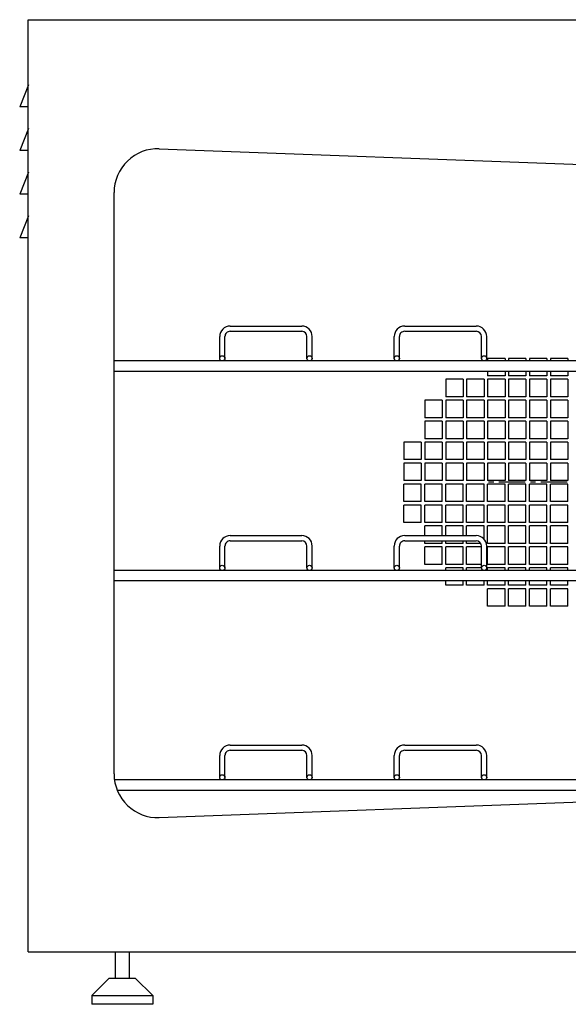
# Model space of a CAD drawing. Extents: x 947 to 1624, y 801 to 1365.
# Drawn here: x 947 to 1261, y 801 to 1365 of the extents above; entities that cross this region are included whole.
import ezdxf

# ---------------------------------------------------------------- set-up
doc = ezdxf.new("R2010")
doc.units = 0
doc.linetypes.add('CENTER', pattern=[24, 15, -3, 3, -3])
doc.layers.get('0').update_dxf_attribs({"color": 1, "linetype": 'CONTINUOUS'})

msp = doc.modelspace()

# ---------------------------------------------------------------- linework, layer by layer
at = {"color": 1, "linetype": 'CONTINUOUS'}
for p, q in [((952.026636, 1365.190576), (1619.224173, 1365.190576)), ((952.026636, 831.189838), (952.026636, 1365.190576)), ((952.224173, 1327.883158), (947.14714, 1315.190576)), ((952.224173, 1315.190576), (947.14714, 1315.190576)), ((952.224173, 1302.883158), (947.14714, 1290.190576)), ((952.224173, 1290.190576), (947.14714, 1290.190576)), ((1027.149334, 1291.22658), (1436.149552, 1276.078431)), ((952.224173, 1277.883158), (947.14714, 1265.190576)), ((952.224173, 1265.190576), (947.14714, 1265.190576)), ((1001.224043, 933.129842), (1001.224043, 1266.243709)), ((952.224173, 1252.883158), (947.14714, 1240.190576)), ((952.224173, 1240.190576), (947.14714, 1240.190576)), ((1067.723597, 1189.688065), (1108.724741, 1189.688065)), ((1067.723597, 1186.688065), (1108.724696, 1186.688065)), ((1167.723597, 1189.688065), (1208.724741, 1189.688065)), ((1167.723597, 1186.688065), (1208.724696, 1186.688065)), ((1061.723597, 1171.127823), (1061.723597, 1183.688065)), ((1064.723643, 1171.188065), (1064.723597, 1183.688065)), ((1111.724696, 1171.185273), (1111.724696, 1183.688065)), ((1114.724741, 1171.188065), (1114.724741, 1183.688065)), ((1161.723597, 1171.127823), (1161.723597, 1183.688065)), ((1164.723643, 1171.188065), (1164.723597, 1183.688065)), ((1211.724696, 1171.185273), (1211.724696, 1183.688065)), ((1214.724741, 1171.188065), (1214.724741, 1183.688065)), ((1460.22426, 1169.688065), (1001.224043, 1169.688065)), ((1460.22426, 1163.688065), (1001.224043, 1163.688065)), ((1067.723597, 1069.688035), (1108.724741, 1069.688035)), ((1067.723597, 1066.688035), (1108.724696, 1066.688035)), ((1167.723597, 1069.688035), (1208.724741, 1069.688035)), ((1167.723597, 1066.688035), (1208.724696, 1066.688035)), ((1061.723597, 1051.127793), (1061.723597, 1063.688035)), ((1064.723643, 1051.188035), (1064.723597, 1063.688035)), ((1111.724696, 1051.185242), (1111.724696, 1063.688035)), ((1114.724741, 1051.188035), (1114.724741, 1063.688035)), ((1161.723597, 1051.127793), (1161.723597, 1063.688035)), ((1164.723643, 1051.188035), (1164.723597, 1063.688035)), ((1211.724696, 1051.185242), (1211.724696, 1063.688035)), ((1214.724741, 1051.188035), (1214.724741, 1063.688035)), ((1215.224188, 1053.190526), (1215.224188, 1063.190526)), ((1261.224188, 1053.190526), (1261.224188, 1063.190526)), ((1460.22426, 1049.688035), (1001.224043, 1049.688035)), ((1460.22426, 1043.688035), (1001.224043, 1043.688035)), ((1067.723597, 949.688035), (1108.724741, 949.688035)), ((1167.723597, 949.688035), (1208.724741, 949.688035)), ((1061.723597, 931.127793), (1061.723597, 943.688035)), ((1064.723643, 931.188035), (1064.723597, 943.688035)), ((1067.723597, 946.688035), (1108.724696, 946.688035)), ((1111.724696, 931.185242), (1111.724696, 943.688035)), ((1114.724741, 931.188035), (1114.724741, 943.688035)), ((1161.723597, 931.127793), (1161.723597, 943.688035)), ((1164.723643, 931.188035), (1164.723597, 943.688035)), ((1167.723597, 946.688035), (1208.724696, 946.688035)), ((1211.724696, 931.185242), (1211.724696, 943.688035)), ((1214.724741, 931.188035), (1214.724741, 943.688035)), ((1451.939927, 929.688035), (1001.224043, 929.688035)), ((1439.733589, 923.688035), (1002.712952, 923.688035)), ((1027.149334, 908.146971), (1436.149552, 923.29512)), ((952.026636, 831.189838), (1619.224173, 831.189838)), ((952.026636, 831.189838), (1618.224173, 831.189838)), ((1001.893762, 831.189838), (1001.893762, 816.189838)), ((1009.893762, 831.189838), (1009.893762, 816.189838)), ((988.393762, 806.189838), (998.393762, 816.189838)), ((998.393762, 816.189838), (1013.393762, 816.189838)), ((1013.393762, 816.189838), (1023.393762, 806.189838)), ((988.393762, 806.189838), (988.393762, 801.189838)), ((988.393762, 806.189838), (1023.393762, 806.189838)), ((1023.393762, 801.189838), (988.393762, 801.189838)), ((1023.393762, 806.189838), (1023.393762, 801.189838))]:
    msp.add_line(p, q, dxfattribs=at)
at = {"color": 7, "linetype": 'CONTINUOUS'}
for p, q in [((1225.224188, 1171.190526), (1215.224188, 1171.190526)), ((1215.224188, 1171.190526), (1215.224188, 1169.688065)), ((1225.224188, 1171.190526), (1225.224188, 1169.688065)), ((1237.224188, 1171.190526), (1227.224188, 1171.190526)), ((1227.224188, 1171.190526), (1227.224188, 1169.688065)), ((1237.224188, 1171.190526), (1237.224188, 1169.688065)), ((1249.224188, 1171.190526), (1239.224188, 1171.190526)), ((1239.224188, 1171.190526), (1239.224188, 1169.688065)), ((1249.224188, 1171.190526), (1249.224188, 1169.688065)), ((1261.224188, 1171.190526), (1251.224188, 1171.190526)), ((1251.224188, 1171.190526), (1251.224188, 1169.688065)), ((1261.224188, 1171.190526), (1261.224188, 1169.688065)), ((1215.224188, 1163.688065), (1215.224188, 1161.190526)), ((1225.224188, 1163.688065), (1225.224188, 1161.190526)), ((1227.224188, 1163.688065), (1227.224188, 1161.190526)), ((1237.224188, 1163.688065), (1237.224188, 1161.190526)), ((1239.224188, 1163.688065), (1239.224188, 1161.190526)), ((1249.224188, 1163.688065), (1249.224188, 1161.190526)), ((1251.224188, 1163.688065), (1251.224188, 1161.190526)), ((1261.224188, 1163.688065), (1261.224188, 1161.190526)), ((1201.224188, 1159.190526), (1191.224188, 1159.190526)), ((1191.224188, 1159.190526), (1191.224188, 1149.190526)), ((1201.224188, 1159.190526), (1201.224188, 1149.190526)), ((1213.224188, 1159.190526), (1203.224188, 1159.190526)), ((1203.224188, 1159.190526), (1203.224188, 1149.190526)), ((1213.224188, 1159.190526), (1213.224188, 1149.190526)), ((1225.224188, 1161.190526), (1215.224188, 1161.190526)), ((1225.224188, 1159.190526), (1215.224188, 1159.190526)), ((1215.224188, 1159.190526), (1215.224188, 1149.190526)), ((1225.224188, 1159.190526), (1225.224188, 1149.190526)), ((1237.224188, 1161.190526), (1227.224188, 1161.190526)), ((1237.224188, 1159.190526), (1227.224188, 1159.190526)), ((1227.224188, 1159.190526), (1227.224188, 1149.190526)), ((1237.224188, 1159.190526), (1237.224188, 1149.190526)), ((1249.224188, 1161.190526), (1239.224188, 1161.190526)), ((1249.224188, 1159.190526), (1239.224188, 1159.190526)), ((1239.224188, 1159.190526), (1239.224188, 1149.190526)), ((1249.224188, 1159.190526), (1249.224188, 1149.190526)), ((1261.224188, 1161.190526), (1251.224188, 1161.190526)), ((1261.224188, 1159.190526), (1251.224188, 1159.190526)), ((1251.224188, 1159.190526), (1251.224188, 1149.190526)), ((1261.224188, 1159.190526), (1261.224188, 1149.190526)), ((1189.224188, 1147.190526), (1179.224188, 1147.190526)), ((1179.224188, 1147.190526), (1179.224188, 1137.190526)), ((1189.224188, 1147.190526), (1189.224188, 1137.190526)), ((1201.224188, 1149.190526), (1191.224188, 1149.190526)), ((1201.224188, 1147.190526), (1191.224188, 1147.190526)), ((1191.224188, 1147.190526), (1191.224188, 1137.190526)), ((1201.224188, 1147.190526), (1201.224188, 1137.190526)), ((1213.224188, 1149.190526), (1203.224188, 1149.190526)), ((1213.224188, 1147.190526), (1203.224188, 1147.190526)), ((1203.224188, 1147.190526), (1203.224188, 1137.190526)), ((1213.224188, 1147.190526), (1213.224188, 1137.190526)), ((1225.224188, 1149.190526), (1215.224188, 1149.190526)), ((1225.224188, 1147.190526), (1215.224188, 1147.190526)), ((1215.224188, 1147.190526), (1215.224188, 1137.190526)), ((1225.224188, 1147.190526), (1225.224188, 1137.190526)), ((1237.224188, 1149.190526), (1227.224188, 1149.190526)), ((1237.224188, 1147.190526), (1227.224188, 1147.190526)), ((1227.224188, 1147.190526), (1227.224188, 1137.190526)), ((1237.224188, 1147.190526), (1237.224188, 1137.190526)), ((1249.224188, 1149.190526), (1239.224188, 1149.190526)), ((1249.224188, 1147.190526), (1239.224188, 1147.190526)), ((1239.224188, 1147.190526), (1239.224188, 1137.190526)), ((1249.224188, 1147.190526), (1249.224188, 1137.190526)), ((1261.224188, 1149.190526), (1251.224188, 1149.190526)), ((1261.224188, 1147.190526), (1251.224188, 1147.190526)), ((1251.224188, 1147.190526), (1251.224188, 1137.190526)), ((1261.224188, 1147.190526), (1261.224188, 1137.190526)), ((1189.224188, 1137.190526), (1179.224188, 1137.190526)), ((1189.224188, 1135.190526), (1179.224188, 1135.190526)), ((1179.224188, 1135.190526), (1179.224188, 1125.190526)), ((1189.224188, 1135.190526), (1189.224188, 1125.190526)), ((1201.224188, 1137.190526), (1191.224188, 1137.190526)), ((1201.224188, 1135.190526), (1191.224188, 1135.190526)), ((1191.224188, 1135.190526), (1191.224188, 1125.190526)), ((1201.224188, 1135.190526), (1201.224188, 1125.190526)), ((1213.224188, 1137.190526), (1203.224188, 1137.190526)), ((1213.224188, 1135.190526), (1203.224188, 1135.190526)), ((1203.224188, 1135.190526), (1203.224188, 1125.190526)), ((1213.224188, 1135.190526), (1213.224188, 1125.190526)), ((1225.224188, 1137.190526), (1215.224188, 1137.190526)), ((1225.224188, 1135.190526), (1215.224188, 1135.190526)), ((1215.224188, 1135.190526), (1215.224188, 1125.190526)), ((1225.224188, 1135.190526), (1225.224188, 1125.190526)), ((1237.224188, 1137.190526), (1227.224188, 1137.190526)), ((1237.224188, 1135.190526), (1227.224188, 1135.190526)), ((1227.224188, 1135.190526), (1227.224188, 1125.190526)), ((1237.224188, 1135.190526), (1237.224188, 1125.190526)), ((1249.224188, 1137.190526), (1239.224188, 1137.190526)), ((1249.224188, 1135.190526), (1239.224188, 1135.190526)), ((1239.224188, 1135.190526), (1239.224188, 1125.190526)), ((1249.224188, 1135.190526), (1249.224188, 1125.190526)), ((1261.224188, 1137.190526), (1251.224188, 1137.190526)), ((1261.224188, 1135.190526), (1251.224188, 1135.190526)), ((1251.224188, 1135.190526), (1251.224188, 1125.190526)), ((1261.224188, 1135.190526), (1261.224188, 1125.190526)), ((1177.224188, 1123.190526), (1167.224188, 1123.190526)), ((1167.224188, 1123.190526), (1167.224188, 1113.190526)), ((1177.224188, 1123.190526), (1177.224188, 1113.190526)), ((1189.224188, 1125.190526), (1179.224188, 1125.190526)), ((1189.224188, 1123.190526), (1179.224188, 1123.190526)), ((1179.224188, 1123.190526), (1179.224188, 1113.190526)), ((1189.224188, 1123.190526), (1189.224188, 1113.190526)), ((1201.224188, 1125.190526), (1191.224188, 1125.190526)), ((1201.224188, 1123.190526), (1191.224188, 1123.190526)), ((1191.224188, 1123.190526), (1191.224188, 1113.190526)), ((1201.224188, 1123.190526), (1201.224188, 1113.190526)), ((1213.224188, 1125.190526), (1203.224188, 1125.190526)), ((1213.224188, 1123.190526), (1203.224188, 1123.190526)), ((1203.224188, 1123.190526), (1203.224188, 1113.190526)), ((1213.224188, 1123.190526), (1213.224188, 1113.190526)), ((1225.224188, 1125.190526), (1215.224188, 1125.190526)), ((1225.224188, 1123.190526), (1215.224188, 1123.190526)), ((1215.224188, 1123.190526), (1215.224188, 1113.190526)), ((1225.224188, 1123.190526), (1225.224188, 1113.190526)), ((1237.224188, 1125.190526), (1227.224188, 1125.190526)), ((1237.224188, 1123.190526), (1227.224188, 1123.190526)), ((1227.224188, 1123.190526), (1227.224188, 1113.190526)), ((1237.224188, 1123.190526), (1237.224188, 1113.190526)), ((1249.224188, 1125.190526), (1239.224188, 1125.190526)), ((1249.224188, 1123.190526), (1239.224188, 1123.190526)), ((1239.224188, 1123.190526), (1239.224188, 1113.190526)), ((1249.224188, 1123.190526), (1249.224188, 1113.190526)), ((1261.224188, 1125.190526), (1251.224188, 1125.190526)), ((1261.224188, 1123.190526), (1251.224188, 1123.190526)), ((1251.224188, 1123.190526), (1251.224188, 1113.190526)), ((1261.224188, 1123.190526), (1261.224188, 1113.190526)), ((1177.224188, 1113.190526), (1167.224188, 1113.190526)), ((1177.224188, 1111.190526), (1167.224188, 1111.190526)), ((1167.224188, 1111.190526), (1167.224188, 1101.190526)), ((1177.224188, 1111.190526), (1177.224188, 1101.190526)), ((1189.224188, 1113.190526), (1179.224188, 1113.190526)), ((1189.224188, 1111.190526), (1179.224188, 1111.190526)), ((1179.224188, 1111.190526), (1179.224188, 1101.190526)), ((1189.224188, 1111.190526), (1189.224188, 1101.190526)), ((1201.224188, 1113.190526), (1191.224188, 1113.190526)), ((1201.224188, 1111.190526), (1191.224188, 1111.190526)), ((1191.224188, 1111.190526), (1191.224188, 1101.190526)), ((1201.224188, 1111.190526), (1201.224188, 1101.190526)), ((1213.224188, 1113.190526), (1203.224188, 1113.190526)), ((1213.224188, 1111.190526), (1203.224188, 1111.190526)), ((1203.224188, 1111.190526), (1203.224188, 1101.190526)), ((1213.224188, 1111.190526), (1213.224188, 1101.190526)), ((1225.224188, 1113.190526), (1215.224188, 1113.190526)), ((1225.224188, 1111.190526), (1215.224188, 1111.190526)), ((1215.224188, 1111.190526), (1215.224188, 1101.190526)), ((1225.224188, 1111.190526), (1225.224188, 1101.190526)), ((1237.224188, 1113.190526), (1227.224188, 1113.190526)), ((1237.224188, 1111.190526), (1227.224188, 1111.190526)), ((1227.224188, 1111.190526), (1227.224188, 1101.190526)), ((1237.224188, 1111.190526), (1237.224188, 1101.190526)), ((1249.224188, 1113.190526), (1239.224188, 1113.190526)), ((1249.224188, 1111.190526), (1239.224188, 1111.190526)), ((1239.224188, 1111.190526), (1239.224188, 1101.190526)), ((1249.224188, 1111.190526), (1249.224188, 1101.190526)), ((1261.224188, 1113.190526), (1251.224188, 1113.190526)), ((1261.224188, 1111.190526), (1251.224188, 1111.190526)), ((1251.224188, 1111.190526), (1251.224188, 1101.190526)), ((1261.224188, 1111.190526), (1261.224188, 1101.190526)), ((1177.224188, 1101.190526), (1167.224188, 1101.190526)), ((1189.224188, 1101.190526), (1179.224188, 1101.190526)), ((1201.224188, 1101.190526), (1191.224188, 1101.190526)), ((1213.224188, 1101.190526), (1203.224188, 1101.190526)), ((1225.224188, 1101.190526), (1215.224188, 1101.190526)), ((1237.224188, 1101.190526), (1227.224188, 1101.190526)), ((1249.224188, 1101.190526), (1239.224188, 1101.190526)), ((1261.224188, 1101.190526), (1251.224188, 1101.190526)), ((1177.224188, 1099.190526), (1167.224188, 1099.190526)), ((1167.224188, 1089.190526), (1167.224188, 1099.190526)), ((1177.224188, 1089.190526), (1177.224188, 1099.190526)), ((1189.224188, 1099.190526), (1179.224188, 1099.190526)), ((1179.224188, 1089.190526), (1179.224188, 1099.190526)), ((1189.224188, 1089.190526), (1189.224188, 1099.190526)), ((1201.224188, 1099.190526), (1191.224188, 1099.190526)), ((1191.224188, 1089.190526), (1191.224188, 1099.190526)), ((1201.224188, 1089.190526), (1201.224188, 1099.190526)), ((1213.224188, 1099.190526), (1203.224188, 1099.190526)), ((1203.224188, 1089.190526), (1203.224188, 1099.190526)), ((1213.224188, 1089.190526), (1213.224188, 1099.190526)), ((1225.224188, 1099.190526), (1215.224188, 1099.190526)), ((1215.224188, 1089.190526), (1215.224188, 1099.190526)), ((1225.224188, 1089.190526), (1225.224188, 1099.190526)), ((1237.224188, 1099.190526), (1227.224188, 1099.190526)), ((1227.224188, 1089.190526), (1227.224188, 1099.190526)), ((1237.224188, 1089.190526), (1237.224188, 1099.190526)), ((1249.224188, 1099.190526), (1239.224188, 1099.190526)), ((1239.224188, 1089.190526), (1239.224188, 1099.190526)), ((1249.224188, 1089.190526), (1249.224188, 1099.190526)), ((1261.224188, 1099.190526), (1251.224188, 1099.190526)), ((1251.224188, 1089.190526), (1251.224188, 1099.190526)), ((1261.224188, 1089.190526), (1261.224188, 1099.190526)), ((1177.224188, 1089.190526), (1167.224188, 1089.190526)), ((1189.224188, 1089.190526), (1179.224188, 1089.190526)), ((1201.224188, 1089.190526), (1191.224188, 1089.190526)), ((1213.224188, 1089.190526), (1203.224188, 1089.190526)), ((1225.224188, 1089.190526), (1215.224188, 1089.190526)), ((1237.224188, 1089.190526), (1227.224188, 1089.190526)), ((1249.224188, 1089.190526), (1239.224188, 1089.190526)), ((1261.224188, 1089.190526), (1251.224188, 1089.190526)), ((1177.224188, 1087.190526), (1167.224188, 1087.190526)), ((1167.224188, 1077.190526), (1167.224188, 1087.190526)), ((1177.224188, 1077.190526), (1177.224188, 1087.190526)), ((1189.224188, 1087.190526), (1179.224188, 1087.190526)), ((1179.224188, 1077.190526), (1179.224188, 1087.190526)), ((1189.224188, 1077.190526), (1189.224188, 1087.190526)), ((1201.224188, 1087.190526), (1191.224188, 1087.190526)), ((1191.224188, 1077.190526), (1191.224188, 1087.190526)), ((1201.224188, 1077.190526), (1201.224188, 1087.190526)), ((1213.224188, 1087.190526), (1203.224188, 1087.190526)), ((1203.224188, 1077.190526), (1203.224188, 1087.190526)), ((1213.224188, 1077.190526), (1213.224188, 1087.190526)), ((1225.224188, 1087.190526), (1215.224188, 1087.190526)), ((1215.224188, 1077.190526), (1215.224188, 1087.190526)), ((1225.224188, 1077.190526), (1225.224188, 1087.190526)), ((1237.224188, 1087.190526), (1227.224188, 1087.190526)), ((1227.224188, 1077.190526), (1227.224188, 1087.190526)), ((1237.224188, 1077.190526), (1237.224188, 1087.190526)), ((1249.224188, 1087.190526), (1239.224188, 1087.190526)), ((1239.224188, 1077.190526), (1239.224188, 1087.190526)), ((1249.224188, 1077.190526), (1249.224188, 1087.190526)), ((1261.224188, 1087.190526), (1251.224188, 1087.190526)), ((1251.224188, 1077.190526), (1251.224188, 1087.190526)), ((1261.224188, 1077.190526), (1261.224188, 1087.190526)), ((1177.224188, 1077.190526), (1167.224188, 1077.190526)), ((1189.224188, 1077.190526), (1179.224188, 1077.190526)), ((1189.224188, 1075.190526), (1179.224188, 1075.190526)), ((1179.224188, 1069.688035), (1179.224188, 1075.190526)), ((1189.224188, 1069.688035), (1189.224188, 1075.190526)), ((1201.224188, 1077.190526), (1191.224188, 1077.190526)), ((1201.224188, 1075.190526), (1191.224188, 1075.190526)), ((1191.224188, 1069.688035), (1191.224188, 1075.190526)), ((1201.224188, 1069.688035), (1201.224188, 1075.190526)), ((1213.224188, 1077.190526), (1203.224188, 1077.190526)), ((1213.224188, 1075.190526), (1203.224188, 1075.190526)), ((1203.224188, 1069.688035), (1203.224188, 1075.190526)), ((1213.224188, 1067.657289), (1213.224188, 1075.190526)), ((1225.224188, 1077.190526), (1215.224188, 1077.190526)), ((1225.224188, 1075.190526), (1215.224188, 1075.190526)), ((1215.224188, 1065.190526), (1215.224188, 1075.190526)), ((1225.224188, 1065.190526), (1225.224188, 1075.190526)), ((1237.224188, 1077.190526), (1227.224188, 1077.190526)), ((1237.224188, 1075.190526), (1227.224188, 1075.190526)), ((1227.224188, 1065.190526), (1227.224188, 1075.190526)), ((1237.224188, 1065.190526), (1237.224188, 1075.190526)), ((1249.224188, 1077.190526), (1239.224188, 1077.190526)), ((1249.224188, 1075.190526), (1239.224188, 1075.190526)), ((1239.224188, 1065.190526), (1239.224188, 1075.190526)), ((1249.224188, 1065.190526), (1249.224188, 1075.190526)), ((1261.224188, 1077.190526), (1251.224188, 1077.190526)), ((1261.224188, 1075.190526), (1251.224188, 1075.190526)), ((1251.224188, 1065.190526), (1251.224188, 1075.190526)), ((1261.224188, 1065.190526), (1261.224188, 1075.190526)), ((1179.224188, 1065.190526), (1179.224188, 1066.688035)), ((1189.224188, 1065.190526), (1189.224188, 1066.688035)), ((1191.224188, 1065.190526), (1191.224188, 1066.688035)), ((1201.224188, 1065.190526), (1201.224188, 1066.688035)), ((1203.224188, 1065.190526), (1203.224188, 1066.688035)), ((1189.224188, 1065.190526), (1179.224188, 1065.190526)), ((1189.224188, 1063.190526), (1179.224188, 1063.190526)), ((1179.224188, 1053.190526), (1179.224188, 1063.190526)), ((1189.224188, 1053.190526), (1189.224188, 1063.190526)), ((1201.224188, 1065.190526), (1191.224188, 1065.190526)), ((1201.224188, 1063.190526), (1191.224188, 1063.190526)), ((1191.224188, 1053.190526), (1191.224188, 1063.190526)), ((1201.224188, 1053.190526), (1201.224188, 1063.190526)), ((1211.321331, 1065.190526), (1203.224188, 1065.190526)), ((1211.724696, 1063.190526), (1203.224188, 1063.190526)), ((1203.224188, 1053.190526), (1203.224188, 1063.190526)), ((1225.224188, 1065.190526), (1215.224188, 1065.190526)), ((1225.224188, 1063.190526), (1215.224188, 1063.190526)), ((1225.224188, 1053.190526), (1225.224188, 1063.190526)), ((1237.224188, 1065.190526), (1227.224188, 1065.190526)), ((1237.224188, 1063.190526), (1227.224188, 1063.190526)), ((1227.224188, 1053.190526), (1227.224188, 1063.190526)), ((1237.224188, 1053.190526), (1237.224188, 1063.190526)), ((1249.224188, 1065.190526), (1239.224188, 1065.190526)), ((1249.224188, 1063.190526), (1239.224188, 1063.190526)), ((1239.224188, 1053.190526), (1239.224188, 1063.190526)), ((1249.224188, 1053.190526), (1249.224188, 1063.190526)), ((1261.224188, 1065.190526), (1251.224188, 1065.190526)), ((1261.224188, 1063.190526), (1251.224188, 1063.190526)), ((1251.224188, 1053.190526), (1251.224188, 1063.190526)), ((1189.224188, 1053.190526), (1179.224188, 1053.190526)), ((1201.224188, 1053.190526), (1191.224188, 1053.190526)), ((1201.224188, 1051.190526), (1191.224188, 1051.190526)), ((1191.224188, 1049.688035), (1191.224188, 1051.190526)), ((1201.224188, 1049.688035), (1201.224188, 1051.190526)), ((1211.724696, 1053.190526), (1203.224188, 1053.190526)), ((1211.724728, 1051.190526), (1203.224188, 1051.190526)), ((1203.224188, 1049.688035), (1203.224188, 1051.190526)), ((1225.224188, 1053.190526), (1215.224188, 1053.190526)), ((1225.224188, 1051.190526), (1215.224188, 1051.190526)), ((1215.224188, 1049.688035), (1215.224188, 1051.190526)), ((1225.224188, 1049.688035), (1225.224188, 1051.190526)), ((1237.224188, 1053.190526), (1227.224188, 1053.190526)), ((1237.224188, 1051.190526), (1227.224188, 1051.190526)), ((1227.224188, 1049.688035), (1227.224188, 1051.190526)), ((1237.224188, 1049.688035), (1237.224188, 1051.190526)), ((1249.224188, 1053.190526), (1239.224188, 1053.190526)), ((1249.224188, 1051.190526), (1239.224188, 1051.190526)), ((1239.224188, 1049.688035), (1239.224188, 1051.190526)), ((1249.224188, 1049.688035), (1249.224188, 1051.190526)), ((1261.224188, 1053.190526), (1251.224188, 1053.190526)), ((1261.224188, 1051.190526), (1251.224188, 1051.190526)), ((1251.224188, 1049.688035), (1251.224188, 1051.190526)), ((1261.224188, 1049.688035), (1261.224188, 1051.190526)), ((1191.224188, 1041.190526), (1191.224188, 1043.688035)), ((1201.224188, 1041.190526), (1201.224188, 1043.688035)), ((1203.224188, 1041.190526), (1203.224188, 1043.688035)), ((1213.224188, 1041.190526), (1213.224188, 1043.688035)), ((1215.224188, 1041.190526), (1215.224188, 1043.688035)), ((1225.224188, 1041.190526), (1225.224188, 1043.688035)), ((1227.224188, 1041.190526), (1227.224188, 1043.688035)), ((1237.224188, 1041.190526), (1237.224188, 1043.688035)), ((1239.224188, 1041.190526), (1239.224188, 1043.688035)), ((1249.224188, 1041.190526), (1249.224188, 1043.688035)), ((1251.224188, 1041.190526), (1251.224188, 1043.688035)), ((1261.224188, 1041.190526), (1261.224188, 1043.688035)), ((1201.224188, 1041.190526), (1191.224188, 1041.190526)), ((1213.224188, 1041.190526), (1203.224188, 1041.190526)), ((1225.224188, 1041.190526), (1215.224188, 1041.190526)), ((1225.224188, 1039.190526), (1215.224188, 1039.190526)), ((1215.224188, 1029.190526), (1215.224188, 1039.190526)), ((1225.224188, 1029.190526), (1225.224188, 1039.190526)), ((1237.224188, 1041.190526), (1227.224188, 1041.190526)), ((1237.224188, 1039.190526), (1227.224188, 1039.190526)), ((1227.224188, 1029.190526), (1227.224188, 1039.190526)), ((1237.224188, 1029.190526), (1237.224188, 1039.190526)), ((1249.224188, 1041.190526), (1239.224188, 1041.190526)), ((1249.224188, 1039.190526), (1239.224188, 1039.190526)), ((1239.224188, 1029.190526), (1239.224188, 1039.190526)), ((1249.224188, 1029.190526), (1249.224188, 1039.190526)), ((1261.224188, 1041.190526), (1251.224188, 1041.190526)), ((1261.224188, 1039.190526), (1251.224188, 1039.190526)), ((1251.224188, 1029.190526), (1251.224188, 1039.190526)), ((1261.224188, 1029.190526), (1261.224188, 1039.190526)), ((1225.224188, 1029.190526), (1215.224188, 1029.190526)), ((1237.224188, 1029.190526), (1227.224188, 1029.190526)), ((1249.224188, 1029.190526), (1239.224188, 1029.190526)), ((1261.224188, 1029.190526), (1251.224188, 1029.190526))]:
    msp.add_line(p, q, dxfattribs=at)
at = {"color": 7, "linetype": 'CENTER'}
msp.add_line((1260.724188, 1100.190526), (1215.724188, 1100.190526), dxfattribs=at)
msp.add_line((1260.724188, 1100.190526), (1215.724188, 1100.190526), dxfattribs=at)
at = {"color": 1, "linetype": 'CONTINUOUS'}
for centre in [(1063.223597, 1171.188065), (1113.224741, 1171.188065), (1163.223597, 1171.188065), (1063.223597, 1051.188035), (1113.224741, 1051.188035), (1163.223597, 1051.188035), (1213.224741, 1051.188035), (1063.223597, 931.188035), (1113.224741, 931.188035), (1163.223597, 931.188035), (1213.224741, 931.188035)]:
    msp.add_circle(centre, 1.500015, dxfattribs=at)
at = {"color": 7, "linetype": 'CONTINUOUS'}
msp.add_circle((1213.224741, 1171.188065), 1.500015, dxfattribs=at)
at = {"color": 1, "linetype": 'CONTINUOUS'}
for centre, radius, start, end in [((1026.224043, 1266.243709), 25, 87.878905, 180), ((1067.723597, 1183.688065), 6, 90, 180), ((1067.723597, 1183.688065), 3, 89.999924, 180), ((1108.724696, 1183.688065), 3, 0, 90), ((1108.724741, 1183.688065), 6, 0.000061, 90), ((1167.723597, 1183.688065), 6, 90, 180), ((1167.723597, 1183.688065), 3, 89.999924, 180), ((1208.724696, 1183.688065), 3, 0, 90), ((1208.724741, 1183.688065), 6, 0.000061, 90), ((1067.723597, 1063.688035), 6, 90, 180), ((1067.723597, 1063.688035), 3, 89.999924, 180), ((1108.724696, 1063.688035), 3, 0, 90), ((1108.724741, 1063.688035), 6, 0.000061, 90), ((1167.723597, 1063.688035), 6, 90, 180), ((1167.723597, 1063.688035), 3, 89.999924, 180), ((1208.724696, 1063.688035), 3, 0, 90), ((1208.724741, 1063.688035), 6, 0.000061, 90), ((1067.723597, 943.688035), 6, 90, 180), ((1108.724741, 943.688035), 6, 0.000061, 90), ((1167.723597, 943.688035), 6, 90, 180), ((1208.724741, 943.688035), 6, 0.000061, 90), ((1067.723597, 943.688035), 3, 89.999924, 180), ((1108.724696, 943.688035), 3, 0, 90), ((1167.723597, 943.688035), 3, 89.999924, 180), ((1208.724696, 943.688035), 3, 0, 90), ((1026.224043, 933.129842), 25, 180, 272.121095)]:
    msp.add_arc(centre, radius, start, end, dxfattribs=at)

doc.saveas('drawing.dxf')
